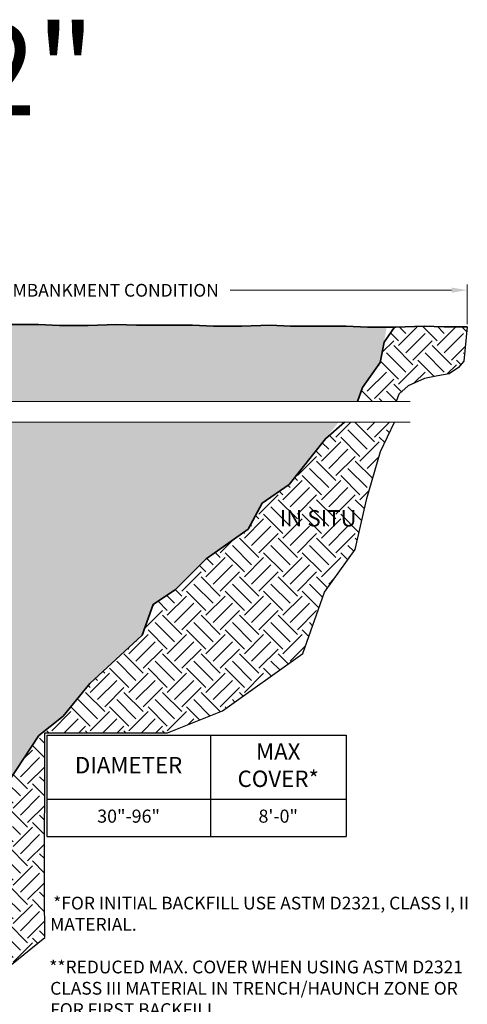
# Model space of a CAD drawing. Units: feet. Extents: x -585 to 227, y 2904 to 3200.
# Drawn here: x -8 to -5, y 2952 to 2958 of the extents above; entities that cross this region are included whole.
import ezdxf
from ezdxf.enums import TextEntityAlignment as Align

# ---------------------------------------------------------------- set-up
doc = ezdxf.new("R2010")
doc.units = ezdxf.units.FT
doc.header["$LTSCALE"] = 0.5
doc.header["$MEASUREMENT"] = 0
for name, color, linetype, lineweight in [('CES-Dimension', 34, 'Continuous', 18), ('CES-Foundation Primary', 144, 'Continuous', 35), ('CES-Hatch', 8, 'Continuous', 9), ('CES-Text', 52, 'Continuous', 25)]:
    doc.layers.add(name, color=color, linetype=linetype, lineweight=lineweight)
doc.layers.add('CES-No Plot', color=7, linetype='Continuous', lineweight=9, plot=False)
doc.styles.add('CCP-Text', font='arial.ttf')
doc.styles.add('CES-Text', font='arial.ttf')
doc.dimstyles.new('CES-Dim Style', dxfattribs={"dimtxt": 0.0703, "dimasz": 0.0859375, "dimexe": 0.03125, "dimexo": 0.03125, "dimgap": 0.03125, "dimtad": 0, "dimdec": 4, "dimzin": 3, "dimdsep": 46, "dimlunit": 4, "dimtxsty": 'CCP-Text', "dimcen": -0.0625, "dimclrd": 256, "dimclre": 256, "dimclrt": 52, "dimadec": 0, "dimazin": 1, "dimtfac": 0.75, "dimtdec": 4, "dimtmove": 0, "dimatfit": 3, "dimfxl": 1, "dimtfill": 1, "dimfrac": 1, "dimtolj": 1, "dimtzin": 0, "dimlwd": -1, "dimlwe": -1, "dimarcsym": 0})
pattern_1 = [(45, (18.38513832827402, 7.501114127480832), (1.387778780781446e-17, 0.2121320343559642), [0.15, -0.15]), (45, (18.34536357183231, 7.540888883922435), (1.387778780781446e-17, 0.2121320343559642), [0.15, -0.15]), (45, (18.30558881539054, 7.580663640364037), (1.387778780781446e-17, 0.2121320343559642), [0.15, -0.15]), (135, (18.30558881539054, 7.607180144658741), (-0.2121320343559642, 2.775557561562891e-17), [0.15, -0.15]), (135, (18.34536357183231, 7.646954901100344), (-0.2121320343559642, 2.775557561562891e-17), [0.15, -0.15]), (135, (18.38513832827402, 7.686729657541946), (-0.2121320343559642, 2.775557561562891e-17), [0.15, -0.15])]

# ---------------------------------------------------------------- blocks, each defined once
blk = doc.blocks.new('*T104')
at = {"layer": 'CES-Text', "color": 0, "linetype": 'ByBlock', "lineweight": -2, "transparency": 16777216}
for p, q in [((0, 0), (1.647412630097574, 0)), ((0, 0), (0, -0.556665757162591)), ((0.9000000000000004, 0), (0.9000000000000004, -0.556665757162591)), ((1.647412630097574, 0), (1.647412630097574, -0.556665757162591)), ((0, -0.3526657571624128), (1.647412630097574, -0.3526657571624128)), ((0, -0.556665757162591), (1.647412630097574, -0.556665757162591))]:
    blk.add_line(p, q, dxfattribs=at)
at = {"layer": 'CES-Text', "color": 0, "transparency": 16777216, "attachment_point": 5, "style": 'CCP-Text'}
for s, insert, char_height, width in [('MAX COVER*', (1.273706315048788, -0.176332878580979), 0.09000000000000001, 0.6394126300975738), ('DIAMETER', (0.4500000000000002, -0.176332878580979), 0.09000000000000001, 0.792), ('30"-96"', (0.4500000000000002, -0.4546657571627293), 0.07200000000000001, 0.792), ('8\'-0"', (1.273706315048788, -0.4546657571627293), 0.07200000000000001, 0.6394126300975738)]:
    blk.add_mtext(s, dxfattribs=dict(at, insert=insert, char_height=char_height, width=width))
blk = doc.blocks.new('*D113')
at = {"layer": 'CES-Dimension', "transparency": 16777216}
for p, q in [((-9.32677308446273, 2956.121075220161), (-9.32677308446273, 2956.340211159706)), ((-9.24083558446273, 2956.308961159706), (-7.909195763052339, 2956.308961159706)), ((-5.373539735865052, 2956.308961159706), (-6.591222161415231, 2956.308961159706)), ((-5.287602235865052, 2956.121075220161), (-5.287602235865052, 2956.340211159706))]:
    blk.add_line(p, q, dxfattribs=at)
for points in [[(-9.24083558446273, 2956.323284076373), (-9.24083558446273, 2956.29463824304), (-9.32677308446273, 2956.308961159706)], [(-5.373539735865052, 2956.323284076373), (-5.373539735865052, 2956.29463824304), (-5.287602235865052, 2956.308961159706)]]:
    blk.add_solid(points, dxfattribs=at)
at = {"layer": 'Defpoints', "color": 0, "transparency": 16777216}
for p in [(-5.287602235865052, 2956.308961159706), (-9.32677308446273, 2956.089825220161), (-5.287602235865052, 2956.089825220161)]:
    blk.add_point(p, dxfattribs=at)
at = {"layer": 'CES-Dimension', "color": 52, "transparency": 16777216, "insert": (-7.250208962233785, 2956.308270018691), "char_height": 0.0703, "attachment_point": 5, "style": 'CCP-Text', "bg_fill": 3, "box_fill_scale": 1.25, "bg_fill_color": 256, "bg_fill_true_color": 13158600, "bg_fill_transparency": 0}
blk.add_mtext('\\A1;EMBANKMENT CONDITION', dxfattribs=at)

msp = doc.modelspace()

# ---------------------------------------------------------------- hatches: boundary and pattern name
at = {"layer": 'CES-Hatch'}
h = msp.add_hatch(dxfattribs=at)
h.set_pattern_fill('EARTH', color=256, scale=0.6, angle=45, style=0)
h.set_pattern_definition(pattern_1)
h.paths.add_polyline_path([(-10.90421646172626, 2956.125096834629), (-11.01011307135929, 2956.120058420025), (-11.15130855086994, 2956.115019962509), (-11.2925040303806, 2956.109981547904), (-11.42361404552679, 2956.109981547904), (-11.41352868332154, 2955.98905946866), (-11.36814445123861, 2955.91348320668), (-11.2925040303806, 2955.832868487184), (-11.13113772430017, 2955.847983730997), (-10.91972142120687, 2955.835181494038), (-10.86387491074595, 2955.772407426106), (-10.81344789540117, 2955.742176938479), (-10.81344789540117, 2955.695661518162), (-10.59359450297904, 2955.695661518162), (-10.58792560114273, 2955.75490018731), (-10.58792560114273, 2955.864466705716), (-10.60985755045169, 2955.915597733334), (-10.60985755045169, 2955.977685369882), (-10.59359450297904, 2956.124573486718), (-10.71763675013267, 2956.125096834629)])
h.paths.add_polyline_path([(-5.612231232275576, 2955.782484298227), (-5.52146266595048, 2955.822791657975), (-5.44886475200957, 2955.837906901789), (-5.386189038604357, 2955.847983730997), (-5.335762023259576, 2955.883252676141), (-5.305505936643783, 2955.918521621285), (-5.286690782503797, 2956.106513219946), (-5.413245578456042, 2956.106513219946), (-5.524010114677708, 2956.111028286639), (-5.687634521912571, 2956.105754514595), (-5.745119248943524, 2956.023187487435), (-5.765605574107497, 2955.910604262765), (-5.862915766952142, 2955.772433917897), (-5.89108857451572, 2955.695661518162), (-5.677786188769005, 2955.695661518162), (-5.662658145461137, 2955.737138480963)])
h = msp.add_hatch(dxfattribs=at)
h.set_pattern_fill('AR-SAND', color=256, scale=0.02, style=0)
h.set_pattern_definition([(37.50000000000001, (-18.55695373473463, 2944.906115024661), (-0.001259867162192163, 0.03853647538026318), [0, -0.0304, 0, -0.034, 0, -0.0325]), (7.499999999999999, (-18.55695373473463, 2944.906115024661), (0.03539553410535454, 0.05644292130459481), [0, -0.0164, 0, -0.0274, 0, -0.0105]), (327.5, (-18.58155373473465, 2944.906115024661), (0.06228283723502991, 0.0001131810707392988), [0, -0.01, 0, -0.036, 0, -0.047]), (317.5, (-18.58155373473465, 2944.906115024661), (0.06012253209144587, 0.01755351129868499), [0, -0.005, 0, -0.0236, 0, -0.027])])
h.paths.add_polyline_path([(-5.89108857451572, 2955.695661518162), (-5.862915766952142, 2955.772433917897), (-5.765605574107497, 2955.910604262765), (-5.73005203354694, 2956.105989829123), (-5.836657262474091, 2956.105989829123), (-5.952639234312358, 2956.111028286639), (-6.103920076028317, 2956.111028286639), (-6.260243598846898, 2956.111028286639), (-6.371008135068564, 2956.115543353332), (-6.617072997066145, 2956.107612446127), (-6.799637254703214, 2956.115543353332), (-6.950918096419173, 2956.115543353332), (-7.107241619237755, 2956.115543353332), (-7.21800615545942, 2956.120058420025), (-7.464071017457002, 2956.11212751282), (-7.64663527509407, 2956.120058420025), (-7.797916116810029, 2956.120058420025), (-7.954239639628611, 2956.120058420025), (-8.065004175850277, 2956.124573486718), (-10.59359450297904, 2956.124573486718), (-10.60985755045169, 2955.977685369882), (-10.60985755045169, 2955.915597733334), (-10.58792560114273, 2955.864466705716), (-10.58792560114273, 2955.695661518162), (-9.369299339414681, 2955.695661518162), (-9.369299339414681, 2955.775661518162), (-9.32929933941466, 2955.695661518162)])
h.paths.add_polyline_path([(-9.289299339414697, 2955.582120090226), (-9.289299339414697, 2955.502120090225), (-9.329299339414774, 2955.582120090226), (-10.59359450297904, 2955.582120090226), (-10.59523621685929, 2955.499245092128), (-10.59523621685929, 2955.309430461344), (-8.485259096067637, 2955.309430461344), (-8.442111673447641, 2955.154733773989), (-8.325790597999458, 2954.927334200922), (-8.315675678883508, 2954.804369975058), (-8.232910292408064, 2954.643652180283), (-8.14693377655368, 2954.502159123122), (-8.123332430452479, 2954.360666065961), (-8.016954327021153, 2954.114025935998), (-7.983238061804002, 2953.986008396814), (-7.937452367359981, 2953.857310656831), (-7.89006463669125, 2953.633361894106), (-7.852278190444451, 2953.542711080684), (-7.645274407074226, 2953.856853574401), (-7.512113095754046, 2953.964319356086), (-7.363587089999385, 2954.143429008016), (-7.076851113419366, 2954.410079345569), (-7.015392039050312, 2954.578954206256), (-6.892473890312147, 2954.660832915107), (-6.723461559393456, 2954.829707728431), (-6.492990055228688, 2954.993465146134), (-6.416166286425096, 2955.13675283926), (-6.267640181793411, 2955.239101225324), (-5.995456854652673, 2955.582120090226)])
h.paths.add_polyline_path([(-9.845804027299948, 2955.870641113846), (-8.814057779005338, 2955.870641113846), (-8.814057779005338, 2956.010245479467), (-9.845804027299948, 2956.010245479467)], flags=24)
h = msp.add_hatch(dxfattribs=at)
h.set_pattern_fill('EARTH', color=256, scale=0.6, angle=45, style=0)
h.set_pattern_definition(pattern_1)
h.paths.add_polyline_path([(-6.073009117388438, 2954.6469805669), (-5.904742615663736, 2954.880619455671), (-5.839607195641292, 2955.162597438194), (-5.763615872281775, 2955.420405852386), (-5.687624548922258, 2955.582120090226), (-5.961965858487929, 2955.582120090226), (-6.067779216346366, 2955.490975879903), (-6.267640181793411, 2955.239101225324), (-6.416166286425096, 2955.13675283926), (-6.492990055228688, 2954.993465146134), (-6.723461559393456, 2954.829707728431), (-6.892473890312147, 2954.660832915107), (-7.015392039050312, 2954.578954206256), (-7.076851113419366, 2954.410079345569), (-7.363587089999385, 2954.143429008016), (-7.512113095754046, 2953.964319356086), (-7.645274407074226, 2953.856853574401), (-7.852278190444451, 2953.542711080684), (-7.799653160142498, 2953.416462060808), (-7.787852388214901, 2953.338977749558), (-7.816511292751045, 2953.286760099638), (-7.833369425359592, 2953.23791129369), (-7.904173562540109, 2953.192431379076), (-7.998857792678734, 2953.174094149671), (-7.828864705466287, 2953.174094149671), (-7.822459997778594, 2953.144842476501), (-7.822459997778594, 2953.078378255542), (-7.822459997778594, 2952.979580134484), (-7.828864705466287, 2952.754097386599), (-7.845525443193651, 2952.662982609062), (-7.956655337162829, 2952.655163444094), (-8.067970772573858, 2952.65151121251), (-8.180695193203405, 2952.640554560669), (-8.445753580306075, 2952.622293488572), (-8.562723636089629, 2952.618641256988), (-8.734523462986374, 2952.600380184891), (-8.946531727403794, 2952.589423533051), (-9.092744348212875, 2952.593075764635), (-9.29378674013509, 2952.582119112794), (-9.454620592377353, 2952.582119112794), (-9.684905447165875, 2952.585771344378), (-9.922500917670902, 2952.604032416476), (-10.03581571667581, 2952.607684605148), (-10.11623259171733, 2952.611336836732), (-10.21858141606776, 2952.611336836732), (-10.33920683078929, 2952.618641256988), (-10.52928324805703, 2952.614989068316), (-10.5585258130825, 2952.633250140413), (-10.56949168557776, 2952.666120095935), (-10.58045766023224, 2952.742816615907), (-10.58045766023224, 2952.79759987511), (-10.56583642879906, 2952.8523830914), (-10.59507889166537, 2952.943688494798), (-10.59507889166537, 2953.024037246354), (-10.59359450297904, 2953.174094149671), (-10.60240973490687, 2953.204081320919), (-10.61337570956135, 2953.229646813272), (-10.60240973490687, 2953.2990389559), (-10.59359450297904, 2953.37409414967), (-10.60240973490687, 2953.393996547969), (-10.60240973490687, 2953.423214271907), (-10.60240973490687, 2953.492606371622), (-10.62068632527792, 2953.558346282666), (-10.59144386241161, 2953.693478250513), (-10.59359450297904, 2953.887376789157), (-10.59875447812817, 2953.956437808863), (-10.59509911919031, 2953.978351112544), (-10.59509911919031, 2954.040438792003), (-10.61337570956135, 2954.139048615657), (-10.60240973490687, 2954.255919554319), (-10.59509911919031, 2954.39470375375), (-10.6208234229469, 2954.531407841869), (-10.61716816616826, 2954.640974317363), (-10.62447878188482, 2954.724975300503), (-10.62813414082268, 2954.779758516794), (-10.6208234229469, 2954.871063920191), (-10.60620219151377, 2954.973325975428), (-10.59359450297904, 2955.14925952769), (-10.58792560114273, 2955.225328881938), (-10.59158096008065, 2955.265503257716), (-10.59523621685929, 2955.309329865078), (-10.59523621685929, 2955.426200760829), (-10.59523621685929, 2955.499245092128), (-10.59359450297904, 2955.582120090226), (-10.75563722049975, 2955.582120090226), (-10.7878906219641, 2955.347897233212), (-10.80401727161666, 2955.114258344442), (-10.80401727161666, 2954.86450642442), (-10.79595394679041, 2954.630867535649), (-10.79595394679041, 2954.389172109797), (-10.80401727161666, 2954.131363695606), (-10.836270673081, 2953.833272681832), (-10.85239742489279, 2953.631859855563), (-10.84433410006648, 2953.390164429711), (-10.82820734825469, 2953.075960384686), (-10.79595394679041, 2952.777869413823), (-10.75563722049975, 2952.624795638395), (-10.67500366575933, 2952.568400050473), (-10.40891312921843, 2952.476314165487), (-10.23958279707051, 2952.476314165487), (-9.771908424757896, 2952.465942188248), (-8.755926329711258, 2952.445198276682), (-8.175365103353272, 2952.441740993847), (-7.875398259714927, 2952.53508857444), (-7.612106671784147, 2952.745128006026), (-7.614440861852017, 2952.987338734262), (-7.61178157542895, 2953.872086322686), (-6.936334632832086, 2953.872333565512), (-6.633717335539757, 2953.993806412532), (-6.19242405409625, 2954.308606996455)])
h.paths.add_polyline_path([(-6.354294622005568, 2954.983378813225), (-5.860706627462662, 2954.983378813225), (-5.860706627462662, 2955.122983178845), (-6.354294622005568, 2955.122983178845)], flags=24)

# ---------------------------------------------------------------- linework, layer by layer
at = {"layer": 'CES-Dimension'}
for points in [[(-5.60171477504133, 2955.695661518162), (-9.289299339414697, 2955.695661518162), (-9.289299339414697, 2955.615661518162), (-9.369299339414681, 2955.775661518162), (-9.369299339414681, 2955.695661518162), (-10.93359450297908, 2955.695661518162)], [(-5.60171477504133, 2955.582120090226), (-9.289299339414697, 2955.582120090226), (-9.289299339414697, 2955.502120090225), (-9.369299339414681, 2955.662120090225), (-9.369299339414681, 2955.582120090226), (-10.93359450297908, 2955.582120090226)]]:
    msp.add_lwpolyline(points, dxfattribs=at)
at = {"layer": 'CES-Foundation Primary'}
for points in [[(-8.065004175850277, 2956.124573486718), (-7.954239639628611, 2956.120058420025), (-7.797916116810029, 2956.120058420025), (-7.64663527509407, 2956.120058420025), (-7.530653303255804, 2956.115019962509), (-7.374329678278002, 2956.115019962509), (-7.21800615545942, 2956.120058420025)], [(-7.852278190444451, 2953.542711080684), (-7.645274407074226, 2953.856853574401), (-7.512113095754046, 2953.964319356086), (-7.363587089999385, 2954.143429008016), (-7.076851113419366, 2954.410079345569), (-7.015392039050312, 2954.578954206256), (-6.892473890312147, 2954.660832915107), (-6.723461559393456, 2954.829707728431), (-6.492990055228688, 2954.993465146134), (-6.416166286425096, 2955.13675283926), (-6.267640181793411, 2955.239101225324), (-6.067779216346366, 2955.490975879903), (-5.961965858487929, 2955.582120090226)]]:
    msp.add_lwpolyline(points, dxfattribs=at)
at = {"layer": 'Defpoints'}
for points in [[(-5.286690782503797, 2956.106513219946), (-5.305505936643783, 2955.918521621285), (-5.335762023259576, 2955.883252676141), (-5.386189038604357, 2955.847983730997), (-5.44886475200957, 2955.837906901789), (-5.52146266595048, 2955.822791657975), (-5.612231232275576, 2955.782484298227), (-5.662658145461137, 2955.737138480963), (-5.677786188769005, 2955.695661518162)], [(-7.875398259714927, 2952.53508857444), (-7.612106671784147, 2952.745128006026), (-7.614440861852017, 2952.987338734262), (-7.61178157542895, 2953.872086322686), (-6.936334632832086, 2953.872333565512), (-6.633717335539757, 2953.993806412532), (-6.19242405409625, 2954.308606996455), (-6.073009117388438, 2954.6469805669), (-5.904742615663736, 2954.880619455671), (-5.839607195641292, 2955.162597438194), (-5.763615872281775, 2955.420405852386), (-5.687624548922258, 2955.582120090226)]]:
    msp.add_lwpolyline(points, dxfattribs=at)

# ---------------------------------------------------------------- block references
msp.add_blockref('*T104', (-7.601153895960749, 2953.858885811202))

# ---------------------------------------------------------------- texts
at = {"layer": 'CES-No Plot', "insert": (-9.193389129106322, 2957.771795625483), "char_height": 0.5, "width": 6.604098354757518, "attachment_point": 2, "style": 'CCP-Text'}
msp.add_mtext('%%C66" - %%C72"', dxfattribs=at)
at = {"layer": 'CES-Text', "style": 'CES-Text'}
msp.add_text('IN SITU', height=0.08999999999999998, dxfattribs=at).set_placement((-6.107500624734143, 2955.008180996035), align=Align.CENTER)
at = {"layer": 'CES-Text', "insert": (-7.587751646071979, 2952.64184756515), "char_height": 0.0703125, "attachment_point": 4, "style": 'CES-Text'}
msp.add_mtext_dynamic_manual_height_columns('\\pi-0.070313,l0.070313; *FOR INITIAL BACKFILL USE ASTM D2321, CLASS I, II MATERIAL.\\P\\P**REDUCED MAX. COVER WHEN USING ASTM D2321 CLASS III MATERIAL IN TRENCH/HAUNCH ZONE OR FOR FIRST BACKFILL.', width=2.426277138395653, gutter_width=0.0703125, heights=[0], dxfattribs=at)

# ---------------------------------------------------------------- next in the draw order: dimensions: what is measured, and where the dimension line sits
at = {"layer": 'CES-Dimension'}
dim = msp.add_linear_dim(base=(-5.287602235865052, 2956.308961159706), p1=(-9.32677308446273, 2956.089825220161), p2=(-5.287602235865052, 2956.089825220161), angle=0, text='EMBANKMENT CONDITION', dimstyle='CES-Dim Style', override={"dimscale": 0, "dimtofl": 0, "dimtmove": 2}, dxfattribs=at)
dim.commit()
dim.dimension.update_dxf_attribs({"geometry": '*D113', "text_midpoint": (-7.250208962233785, 2956.308270018691), "dimtype": 161})

# ---------------------------------------------------------------- next in the draw order: linework, layer by layer
at = {"layer": 'CES-Foundation Primary'}
for points in [[(-7.21800615545942, 2956.120058420025), (-7.107241619237755, 2956.115543353332), (-6.950918096419173, 2956.115543353332), (-6.799637254703214, 2956.115543353332), (-6.683655282864947, 2956.110504895816), (-6.527331657887146, 2956.110504895816), (-6.371008135068564, 2956.115543353332)], [(-6.371008135068564, 2956.115543353332), (-6.260243598846898, 2956.111028286639), (-6.103920076028317, 2956.111028286639), (-5.952639234312358, 2956.111028286639), (-5.836657262474091, 2956.105989829123), (-5.68033363749629, 2956.105989829123), (-5.524010114677708, 2956.111028286639)], [(-5.89108857451572, 2955.695661518162), (-5.862915766952142, 2955.772433917897), (-5.765605574107497, 2955.910604262765), (-5.745119248943524, 2956.023187487435), (-5.687470691484521, 2956.105989829123)], [(-5.524010114677708, 2956.111028286639), (-5.413245578456042, 2956.106513219946), (-5.286690782503797, 2956.106513219946)]]:
    msp.add_lwpolyline(points, dxfattribs=at)

doc.saveas('drawing.dxf')
